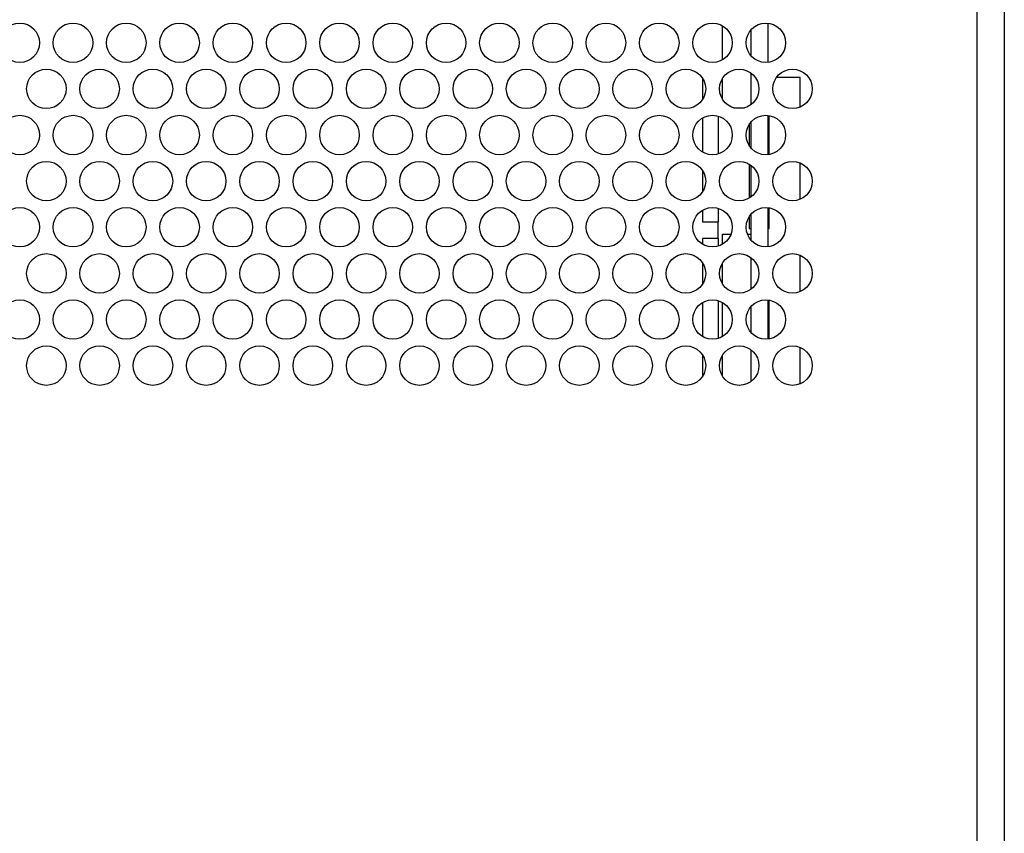
# Model space of a CAD drawing. Extents: x 0 to 68, y 0 to 44.
# Drawn here: x 35.6 to 39.1, y 33 to 35.9 of the extents above; entities that cross this region are included whole.
import ezdxf

# ---------------------------------------------------------------- set-up
doc = ezdxf.new("R2010")
doc.units = 0
doc.header["$MEASUREMENT"] = 0
doc.layers.add('PART', color=4, linetype='CONTINUOUS')

msp = doc.modelspace()

# ---------------------------------------------------------------- linework, layer by layer
at = {"layer": 'PART', "linetype": 'CONTINUOUS'}
for p, q in [((38.986, 24.2561), (38.986, 38.2061)), ((39.082, 38.2061), (39.082, 24.2561)), ((38.083, 35.7454), (38.083, 35.866)), ((38.243, 35.8754), (38.243, 35.736)), ((38.183, 35.8509), (38.183, 35.7605)), ((38.183, 35.6987), (38.183, 35.5853)), ((38.0122, 35.6793), (38.0122, 35.6047)), ((38.083, 35.6042), (38.083, 35.6798)), ((38.3586, 35.6821), (38.2736, 35.6821)), ((38.3586, 35.5777), (38.3586, 35.6821)), ((38.0673, 35.5454), (38.0673, 35.4112)), ((38.1228, 35.5747), (38.1611, 35.5747)), ((38.243, 35.548), (38.243, 35.4086)), ((38.2484, 35.4093), (38.2484, 35.5473)), ((38.0122, 35.5388), (38.0122, 35.4179)), ((38.1775, 35.5161), (38.1775, 35.4405)), ((38.183, 35.5235), (38.183, 35.4331)), ((38.1775, 35.3749), (38.1775, 35.2543)), ((38.183, 35.3713), (38.183, 35.2579)), ((38.3586, 35.2503), (38.3586, 35.3789)), ((38.0122, 35.352), (38.0122, 35.2773)), ((38.0122, 35.2114), (38.0122, 35.1703)), ((38.0673, 35.2181), (38.0673, 35.1703)), ((38.183, 35.1962), (38.183, 35.1057)), ((38.243, 35.2206), (38.243, 35.0813)), ((38.2484, 35.1462), (38.2484, 35.2199)), ((38.0122, 35.1703), (38.0673, 35.1703)), ((38.0673, 35.1112), (38.0673, 35.1703)), ((38.1775, 35.1887), (38.1775, 35.1462)), ((38.083, 35.126), (38.1129, 35.126)), ((38.083, 35.0907), (38.083, 35.126)), ((38.1711, 35.126), (38.183, 35.126)), ((38.1775, 35.1462), (38.183, 35.1462)), ((38.243, 35.1462), (38.2484, 35.1462)), ((38.0122, 35.1112), (38.0122, 35.0905)), ((38.0673, 35.1112), (38.0122, 35.1112)), ((38.0673, 35.1112), (38.0673, 35.0838)), ((38.0122, 35.0246), (38.0122, 34.9499)), ((38.083, 34.9495), (38.083, 35.0251)), ((38.183, 35.044), (38.183, 34.9306)), ((38.3586, 34.923), (38.3586, 35.0516)), ((38.0122, 34.8841), (38.0122, 34.7631)), ((38.0673, 34.8907), (38.0673, 34.7565)), ((38.083, 34.7633), (38.083, 34.8839)), ((38.243, 34.8933), (38.243, 34.7539)), ((38.2484, 34.7546), (38.2484, 34.8926)), ((38.183, 34.8688), (38.183, 34.7784)), ((38.183, 34.7166), (38.183, 34.6032)), ((38.3586, 34.5956), (38.3586, 34.7242)), ((38.0122, 34.6973), (38.0122, 34.6226)), ((38.083, 34.6221), (38.083, 34.6977))]:
    msp.add_line(p, q, dxfattribs=at)
for centre in [(35.5905, 35.8057), (35.7795, 35.8057), (35.9685, 35.8057), (36.1575, 35.8057), (36.3465, 35.8057), (36.5355, 35.8057), (36.7245, 35.8057), (36.9135, 35.8057), (37.1025, 35.8057), (37.2915, 35.8057), (37.4805, 35.8057), (37.6695, 35.8057), (37.8585, 35.8057), (38.0475, 35.8057), (38.2365, 35.8057), (35.685, 35.642), (35.874, 35.642), (36.063, 35.642), (36.252, 35.642), (36.441, 35.642), (36.63, 35.642), (36.819, 35.642), (37.008, 35.642), (37.197, 35.642), (37.386, 35.642), (37.575, 35.642), (37.764, 35.642), (37.953, 35.642), (38.142, 35.642), (38.331, 35.642), (35.5905, 35.4783), (35.7795, 35.4783), (35.9685, 35.4783), (36.1575, 35.4783), (36.3465, 35.4783), (36.5355, 35.4783), (36.7245, 35.4783), (36.9135, 35.4783), (37.1025, 35.4783), (37.2915, 35.4783), (37.4805, 35.4783), (37.6695, 35.4783), (37.8585, 35.4783), (38.0475, 35.4783), (38.2365, 35.4783), (35.685, 35.3146), (35.874, 35.3146), (36.063, 35.3146), (36.252, 35.3146), (36.441, 35.3146), (36.63, 35.3146), (36.819, 35.3146), (37.008, 35.3146), (37.197, 35.3146), (37.386, 35.3146), (37.575, 35.3146), (37.764, 35.3146), (37.953, 35.3146), (38.142, 35.3146), (38.331, 35.3146), (35.5905, 35.151), (35.7795, 35.151), (35.9685, 35.151), (36.1575, 35.151), (36.3465, 35.151), (36.5355, 35.151), (36.7245, 35.151), (36.9135, 35.151), (37.1025, 35.151), (37.2915, 35.151), (37.4805, 35.151), (37.6695, 35.151), (37.8585, 35.151), (38.0475, 35.151), (38.2365, 35.151), (35.685, 34.9873), (35.874, 34.9873), (36.063, 34.9873), (36.252, 34.9873), (36.441, 34.9873), (36.63, 34.9873), (36.819, 34.9873), (37.008, 34.9873), (37.197, 34.9873), (37.386, 34.9873), (37.575, 34.9873), (37.764, 34.9873), (37.953, 34.9873), (38.142, 34.9873), (38.331, 34.9873), (35.5905, 34.8236), (35.7795, 34.8236), (35.9685, 34.8236), (36.1575, 34.8236), (36.3465, 34.8236), (36.5355, 34.8236), (36.7245, 34.8236), (36.9135, 34.8236), (37.1025, 34.8236), (37.2915, 34.8236), (37.4805, 34.8236), (37.6695, 34.8236), (37.8585, 34.8236), (38.0475, 34.8236), (38.2365, 34.8236), (35.685, 34.6599), (35.874, 34.6599), (36.063, 34.6599), (36.252, 34.6599), (36.441, 34.6599), (36.63, 34.6599), (36.819, 34.6599), (37.008, 34.6599), (37.197, 34.6599), (37.386, 34.6599), (37.575, 34.6599), (37.764, 34.6599), (37.953, 34.6599), (38.142, 34.6599), (38.331, 34.6599)]:
    msp.add_circle(centre, 0.07, dxfattribs=at)

doc.saveas('drawing.dxf')
